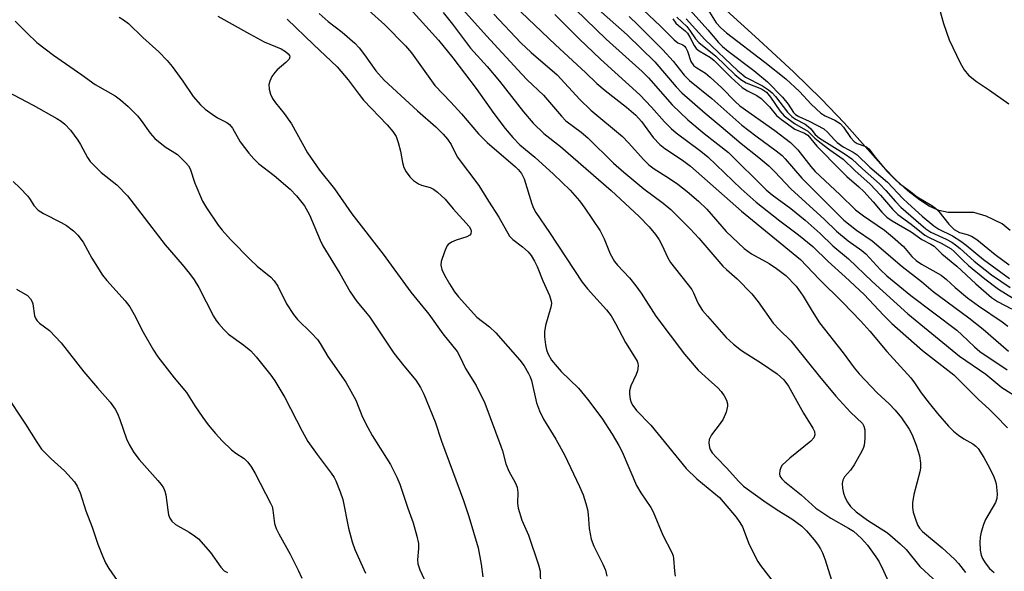
# Model space of a CAD drawing. Units: inches. Extents: x 1261762 to 1267762, y 489454 to 493455.
# Drawn here: x 1264610 to 1264832, y 489929 to 490054 of the extents above; entities that cross this region are included whole.
import ezdxf

# ---------------------------------------------------------------- set-up
doc = ezdxf.new("R2010")
doc.units = ezdxf.units.IN
doc.header["$MEASUREMENT"] = 0
for name, color, linetype in [('HYDRO-Stream Poly Centerlines', 142, 'Continuous'), ('HYDRO-Water Body', 4, 'Continuous'), ('Undefined', 1, 'Continuous')]:
    doc.layers.add(name, color=color, linetype=linetype)

msp = doc.modelspace()

# ---------------------------------------------------------------- linework, layer by layer
at = {"layer": 'HYDRO-Stream Poly Centerlines'}
for points in [[(1264816.31, 490061.75), (1264818.75, 490052.98), (1264820, 490049.34), (1264822.46, 490044.09), (1264823.42, 490042.54), (1264824.42, 490041.33), (1264826.19, 490039.89), (1264829.15, 490037.88), (1264833.52, 490034.79)], [(1264833.84, 490006.19), (1264832.01, 490007.66), (1264828.41, 490009.43), (1264825.62, 490010.24), (1264819.76, 490010.22), (1264817.68, 490010.68), (1264815.51, 490011.66), (1264813.27, 490013.08), (1264810.66, 490015.15), (1264808.05, 490017.55), (1264805.16, 490020.5), (1264796.26, 490030.52), (1264791.16, 490035.85), (1264784.85, 490041.99), (1264776.97, 490049.34), (1264768.79, 490056.67)]]:
    msp.add_lwpolyline(points, dxfattribs=at)
at = {"layer": 'HYDRO-Water Body'}
for points in [[(1264816.31, 490061.75, 0), (1264818.75, 490052.98, 0), (1264820, 490049.34, 0), (1264822.46, 490044.09, 0), (1264823.42, 490042.54, 0), (1264824.42, 490041.33, 0), (1264826.19, 490039.89, 0), (1264829.15, 490037.88, 0), (1264833.52, 490034.79, 0)], [(1264833.84, 490006.19, 0), (1264832.01, 490007.66, 0), (1264828.41, 490009.43, 0), (1264825.62, 490010.24, 0), (1264819.76, 490010.22, 0), (1264817.68, 490010.68, 0), (1264815.51, 490011.66, 0), (1264813.27, 490013.08, 0), (1264810.66, 490015.15, 0), (1264808.05, 490017.55, 0), (1264805.16, 490020.5, 0), (1264796.26, 490030.52, 0), (1264791.16, 490035.85, 0), (1264784.85, 490041.99, 0), (1264776.97, 490049.34, 0), (1264768.79, 490056.67, 0)]]:
    msp.add_polyline3d(points, dxfattribs=at)
at = {"layer": 'Undefined'}
for points, elevation in [([(1264705.89, 490060.76), (1264715.31, 490050.24), (1264723.35, 490041.54), (1264724.55, 490040.29), (1264728.22, 490036.79), (1264732.27, 490032.04), (1264733.3, 490030.97), (1264736.76, 490028.39), (1264738.25, 490027.15), (1264744.1, 490021.41), (1264746.42, 490019.33), (1264750.9, 490015.62), (1264755.32, 490012.31), (1264757.01, 490010.9), (1264758.27, 490009.72), (1264761.43, 490006.52), (1264763.38, 490004.42), (1264768.81, 489998.12), (1264769.65, 489997.31), (1264772.08, 489995.21), (1264775.37, 489991.86), (1264776.81, 489990.01), (1264780.22, 489985.18), (1264781.64, 489983.66), (1264784.16, 489981.15), (1264785.12, 489980.07), (1264790.68, 489973.12), (1264794.34, 489968.67), (1264797.71, 489965.05), (1264800.38, 489962.46), (1264800.72, 489961.89), (1264800.9, 489961.08), (1264800.93, 489959.03), (1264800.8, 489957.58), (1264800.64, 489957.02), (1264800.28, 489956.23), (1264798.49, 489953.15), (1264797.68, 489951.92), (1264796.34, 489950.37), (1264795.95, 489949.67), (1264795.8, 489948.9), (1264795.86, 489947.81), (1264796.09, 489946.71), (1264796.48, 489945.66), (1264797.04, 489944.66), (1264797.72, 489943.72), (1264798.97, 489942.48), (1264801.55, 489940.57), (1264806.07, 489937.74), (1264808.93, 489935.28), (1264810.27, 489933.95), (1264813.4, 489930.14), (1264817.38, 489926.44)], 198), ([(1264746.98, 490059.75), (1264754.63, 490052.47), (1264757.76, 490049.29), (1264758.6, 490048.63), (1264759.77, 490048.14), (1264760.15, 490047.88), (1264760.46, 490047.47), (1264760.82, 490046.72), (1264761.59, 490044.39), (1264762.23, 490043.46), (1264762.9, 490042.95), (1264764.85, 490041.76), (1264765.97, 490040.87), (1264768.6, 490038.44), (1264771.57, 490035.34), (1264772.62, 490034.39), (1264780.55, 490028.8), (1264784.13, 490026.08), (1264785.8, 490024.42), (1264788.73, 490020.63), (1264789.71, 490019.5), (1264795.28, 490014.31), (1264798.83, 490010.86), (1264800.61, 490009.5), (1264805.35, 490006.21), (1264807.21, 490004.71), (1264809.68, 490002.56), (1264811.58, 490000.3), (1264812.56, 489999.39), (1264813.77, 489998.57), (1264818.18, 489996.04), (1264819.4, 489995.05), (1264821.33, 489993.22), (1264824.18, 489990.92), (1264826.61, 489989.11), (1264831.97, 489985.46), (1264833.28, 489984.47)], 184), ([(1264697.32, 490057.12), (1264704.47, 490049.26), (1264707.74, 490045.2), (1264712.96, 490038.26), (1264716.97, 490032.64), (1264719.57, 490029.21), (1264721.27, 490027.2), (1264722.88, 490025.52), (1264726.3, 490022.75), (1264730.49, 490018.88), (1264734.23, 490015.25), (1264736.36, 490012.89), (1264737.58, 490011.23), (1264741.02, 490006.07), (1264741.97, 490004.25), (1264743.32, 490000.89), (1264744.29, 489999.13), (1264744.98, 489998.31), (1264747.71, 489995.45), (1264749.14, 489993.65), (1264750.33, 489991.99), (1264753.68, 489986.79), (1264760.11, 489978.14), (1264763.25, 489974.57), (1264765.53, 489972.42), (1264767.67, 489970.56), (1264768.43, 489969.71), (1264769.08, 489968.74), (1264769.63, 489967.73), (1264769.87, 489966.95), (1264769.86, 489966.42), (1264769.52, 489965.06), (1264768.87, 489963.47), (1264768.22, 489962.48), (1264766.24, 489959.88), (1264765.73, 489958.88), (1264765.64, 489958.11), (1264765.77, 489957.07), (1264765.94, 489956.58), (1264766.4, 489955.86), (1264767.37, 489954.77), (1264769.74, 489952.34), (1264772.35, 489949.41), (1264773.51, 489948.33), (1264774.81, 489947.31), (1264778.07, 489944.99), (1264781.12, 489942.94), (1264784.42, 489940.87), (1264786.66, 489939.22), (1264787.7, 489938.16), (1264789.46, 489936.14), (1264790.2, 489935.2), (1264790.88, 489934.12), (1264791.36, 489933.17), (1264791.98, 489931.65), (1264794.14, 489924.58)], 202), ([(1264721.56, 490057.07), (1264730.94, 490048.15), (1264737.7, 490041.95), (1264740.31, 490039.45), (1264742.18, 490037.86), (1264747, 490034.09), (1264749.14, 490032.27), (1264750.43, 490030.79), (1264753.06, 490027.17), (1264754.57, 490025.63), (1264755.67, 490024.75), (1264759.7, 490022.07), (1264761.51, 490020.72), (1264773, 490010.56), (1264786.35, 489999.6), (1264790.58, 489995.14), (1264795.89, 489989.94), (1264800.06, 489985.62), (1264802.08, 489983.41), (1264805.93, 489978.79), (1264811.34, 489972.81), (1264812.18, 489971.69), (1264813.66, 489969.42), (1264815.47, 489967.05), (1264817.34, 489964.72), (1264819.86, 489961.91), (1264820.99, 489960.77), (1264822.09, 489959.84), (1264823.29, 489959.03), (1264825.37, 489957.88), (1264826.03, 489957.38), (1264826.59, 489956.8), (1264827.87, 489954.76), (1264829.22, 489952.27), (1264830.11, 489950.42), (1264830.42, 489949.6), (1264830.61, 489948.79), (1264830.86, 489946.58), (1264830.78, 489945.54), (1264830.49, 489944.59), (1264828.23, 489940.73), (1264827.8, 489939.64), (1264827.28, 489937.91), (1264827.02, 489936.75), (1264826.93, 489935.57), (1264827.01, 489933.79), (1264827.25, 489932.66), (1264827.57, 489931.89), (1264828.12, 489930.91), (1264829.17, 489929.64), (1264830.22, 489928.72)], 194), ([(1264733.13, 490058.49), (1264742.43, 490049.47), (1264750.56, 490042.17), (1264751.95, 490040.73), (1264757.37, 490034.59), (1264760.88, 490031.21), (1264764.6, 490028.13), (1264770.08, 490023.81), (1264778.57, 490015.33), (1264779.93, 490014.24), (1264784.22, 490011.1), (1264787.4, 490008.53), (1264790.82, 490005.49), (1264793.7, 490002.72), (1264797.21, 489999.76), (1264802.61, 489994.65), (1264810.69, 489987.32), (1264822.38, 489977.68), (1264828.28, 489973.66), (1264831.9, 489970.63), (1264838.62, 489966.38)], 190), ([(1264654.52, 490054.66), (1264661.71, 490050.63), (1264665.05, 490048.87), (1264668.87, 490047.29), (1264669.86, 490046.7), (1264670.47, 490046.17), (1264670.74, 490045.79), (1264670.82, 490045.48), (1264670.65, 490044.92), (1264669.96, 490044.15), (1264668.01, 490042.53), (1264667.42, 490041.95), (1264666.79, 490041.01), (1264666.31, 490039.97), (1264666.11, 490039.18), (1264666.13, 490038.13), (1264666.45, 490037.04), (1264666.93, 490036.01), (1264667.58, 490035.08), (1264669.53, 490032.62), (1264671.19, 490030.27), (1264674.85, 490023.73), (1264677.58, 490019.78), (1264680.96, 490015.57), (1264684.85, 490009.95), (1264691.98, 490000.81), (1264698.19, 489992.2), (1264702.26, 489987.2), (1264705.45, 489982.74), (1264708.7, 489978.75), (1264709.26, 489977.78), (1264710.55, 489974.92), (1264713.03, 489971.08), (1264714.96, 489967.11), (1264718.61, 489957.37), (1264718.96, 489956.26), (1264719.68, 489953.34), (1264720.41, 489951.71), (1264721.83, 489949.14), (1264722.28, 489948.09), (1264722.42, 489946.84), (1264722.32, 489944.45), (1264722.47, 489943.34), (1264723.34, 489940.58), (1264724.83, 489937.21), (1264727.11, 489930.47), (1264727.46, 489929.03), (1264727.55, 489926.04)], 210), ([(1264677.45, 490055.25), (1264679.49, 490053.44), (1264682.71, 490051.03), (1264685.53, 490048.55), (1264686.5, 490047.49), (1264687.76, 490045.93), (1264690.31, 490042.31), (1264692.18, 490040.2), (1264699.73, 490033.21), (1264703.84, 490029.59), (1264705.55, 490027.94), (1264706.53, 490026.85), (1264707.31, 490025.65), (1264708.7, 490022.84), (1264713.61, 490016.37), (1264715.76, 490012.82), (1264718.1, 490009.2), (1264720.57, 490004.9), (1264721.27, 490004.12), (1264723.51, 490002.44), (1264724.73, 490001.35), (1264725.46, 490000.48), (1264726.23, 489999.23), (1264726.81, 489997.99), (1264728.06, 489994.75), (1264729.6, 489991.42), (1264729.98, 489990.13), (1264730.01, 489989.62), (1264729.9, 489988.81), (1264728.71, 489984.65), (1264728.43, 489983.25), (1264728.45, 489982.07), (1264728.67, 489980.3), (1264728.9, 489979.14), (1264729.21, 489978.33), (1264730.07, 489976.84), (1264731.29, 489975.28), (1264732.25, 489974.24), (1264736.13, 489970.45), (1264738.22, 489967.99), (1264741.45, 489963.7), (1264743.73, 489960.09), (1264745.25, 489957.51), (1264746, 489956.07), (1264749.24, 489948.48), (1264750.27, 489946.78), (1264752.5, 489943.47), (1264753.05, 489942.5), (1264755.23, 489937.24), (1264757.24, 489933.31), (1264757.54, 489932.5), (1264757.65, 489931.94), (1264757.87, 489929.06), (1264758.03, 489927.95)], 206), ([(1264688.65, 490056.04), (1264692.34, 490052.73), (1264697.02, 490047.95), (1264698.33, 490046.39), (1264703.68, 490038.98), (1264707.27, 490035.22), (1264709.66, 490032.59), (1264713.53, 490028.01), (1264715.47, 490026.05), (1264721.89, 490020.58), (1264722.51, 490019.97), (1264723.22, 490019.09), (1264723.89, 490017.84), (1264725.58, 490012.17), (1264725.97, 490011.18), (1264726.48, 490010.25), (1264729.61, 490005.67), (1264736.95, 489994.47), (1264738.19, 489992.93), (1264742.46, 489988.18), (1264743.52, 489986.82), (1264744.52, 489985.11), (1264746.76, 489980.8), (1264748.84, 489977.58), (1264749.39, 489976.61), (1264749.58, 489976.1), (1264749.66, 489975.54), (1264749.53, 489974.4), (1264749.23, 489973.59), (1264747.97, 489970.97), (1264747.72, 489969.89), (1264747.71, 489969.08), (1264747.82, 489968), (1264748.05, 489967.24), (1264748.41, 489966.54), (1264749.28, 489965.44), (1264752.52, 489962.07), (1264760.5, 489952.29), (1264762.91, 489949.94), (1264768.02, 489945.75), (1264771.85, 489941.27), (1264772.66, 489940.08), (1264773.22, 489939.06), (1264774.79, 489935.13), (1264776.69, 489931.24), (1264777.29, 489930.34), (1264780.42, 489926.32)], 204), ([(1264705.54, 490055.51), (1264707.62, 490052.86), (1264711.69, 490047.43), (1264715.45, 490043.25), (1264718.27, 490039.96), (1264723.74, 490033), (1264725.92, 490030.45), (1264728.31, 490028.1), (1264732.04, 490025.14), (1264743.56, 490015.18), (1264749.84, 490009.35), (1264752.16, 490006.96), (1264753.59, 490005.22), (1264754.41, 490004.07), (1264755.01, 490002.93), (1264756.36, 489999.96), (1264756.94, 489998.94), (1264761.8, 489992.8), (1264762.2, 489992.04), (1264762.81, 489990.47), (1264763.3, 489989.47), (1264764.2, 489988.07), (1264765.31, 489986.74), (1264769.56, 489981.96), (1264771.19, 489980.41), (1264773.01, 489979.02), (1264777.56, 489976.13), (1264781.11, 489973.71), (1264782.64, 489972.35), (1264783.68, 489970.96), (1264787.03, 489964.83), (1264789.2, 489961.44), (1264789.52, 489960.7), (1264789.58, 489959.94), (1264789.36, 489959.25), (1264788.69, 489958.47), (1264783.99, 489954.61), (1264782.26, 489953.01), (1264781.94, 489952.55), (1264781.69, 489951.82), (1264781.63, 489951.06), (1264781.72, 489950.58), (1264782.13, 489949.93), (1264782.72, 489949.34), (1264786.56, 489946.36), (1264789.86, 489943.35), (1264793.23, 489941.08), (1264797.25, 489938.81), (1264798.33, 489938.11), (1264800.2, 489936.48), (1264801.5, 489934.94), (1264803.4, 489932.33), (1264804.15, 489931.14), (1264805.15, 489929.14), (1264807.48, 489924.04)], 200), ([(1264717.02, 490055.14), (1264723.12, 490048.66), (1264725.42, 490046.46), (1264731.33, 490041.41), (1264736.43, 490035.82), (1264738.9, 490033.4), (1264746.1, 490027.44), (1264747.46, 490026.03), (1264750.93, 490022.14), (1264752.07, 490021), (1264753.26, 490020.1), (1264756.48, 490018.09), (1264758.62, 490016.63), (1264760.7, 490014.98), (1264763.26, 490012.8), (1264765.17, 490010.98), (1264769.54, 490005.93), (1264773.65, 490002.08), (1264775.28, 490000.91), (1264779.29, 489998.69), (1264780.97, 489997.58), (1264783.03, 489995.97), (1264785.37, 489993.56), (1264787, 489991.3), (1264789.01, 489987.92), (1264790.69, 489985.29), (1264796.01, 489978.46), (1264798.53, 489975.04), (1264799.68, 489973.72), (1264803.74, 489969.45), (1264806.4, 489966.9), (1264807.76, 489965.46), (1264809.21, 489963.73), (1264810.99, 489961.21), (1264811.66, 489959.94), (1264812.58, 489957.57), (1264813.26, 489955.15), (1264813.53, 489953.51), (1264813.53, 489952.39), (1264813.39, 489951.54), (1264811.99, 489946.41), (1264811.73, 489944.49), (1264811.75, 489943.47), (1264811.9, 489942.43), (1264812.36, 489940.81), (1264812.85, 489939.51), (1264813.27, 489938.81), (1264814.01, 489938.01), (1264818.45, 489934.35), (1264821.25, 489931.75), (1264822.09, 489930.82), (1264823.68, 489928.72)], 196), ([(1264730.8, 490055.02), (1264736.28, 490049.56), (1264741.11, 490044.97), (1264750, 490036.89), (1264752.67, 490034.06), (1264755.63, 490030.73), (1264757.09, 490029.27), (1264758.26, 490028.29), (1264763.83, 490024.11), (1264765.42, 490022.82), (1264772.95, 490015.62), (1264776.37, 490012.56), (1264781.73, 490008.31), (1264785.91, 490005.14), (1264789.16, 490002.51), (1264792.62, 489999.12), (1264796.46, 489995.69), (1264800.78, 489991.67), (1264805.15, 489986.98), (1264807.01, 489985.14), (1264813.96, 489978.98), (1264821.05, 489973.47), (1264826.55, 489967.99), (1264829.16, 489965.61), (1264830.6, 489964.19), (1264833.18, 489961.47)], 192), ([(1264740.06, 490056.7), (1264747.17, 490050.43), (1264753.39, 490044.35), (1264758.23, 490038.67), (1264759.56, 490037.3), (1264764.78, 490032.69), (1264768.46, 490029.67), (1264772.93, 490025.83), (1264776.98, 490022.65), (1264779.2, 490020.79), (1264780.57, 490019.47), (1264784.19, 490015.61), (1264791.8, 490008.62), (1264794.53, 490005.99), (1264797.18, 490003.82), (1264800.26, 490001.64), (1264801.19, 490000.86), (1264804.45, 489997.26), (1264805.91, 489995.88), (1264811.37, 489991.43), (1264821.72, 489983.6), (1264822.91, 489982.57), (1264825.75, 489979.8), (1264826.96, 489978.78), (1264833.11, 489974.59)], 188), ([(1264761.42, 490056.06), (1264765.42, 490051.58), (1264767.8, 490048.74), (1264768.71, 490047.81), (1264769.99, 490046.74), (1264775.81, 490042.34), (1264778.93, 490039.8), (1264782.33, 490036.36), (1264783.58, 490034.75), (1264784.8, 490032.89), (1264785.24, 490032.43), (1264785.96, 490031.98), (1264788.35, 490030.87), (1264791.63, 490029.13), (1264792.47, 490028.44), (1264794.04, 490026.66), (1264794.67, 490026.09), (1264796.04, 490025.13), (1264798.28, 490023.88), (1264799.16, 490023.27), (1264802.06, 490020.49), (1264806.08, 490017.09), (1264809.55, 490013.37), (1264810.62, 490012.31), (1264813.9, 490009.42), (1264816.56, 490007.24), (1264817.66, 490006.48), (1264820.76, 490004.92), (1264822.62, 490003.75), (1264823.83, 490002.83), (1264827.75, 489999.56), (1264833.67, 489995.33)], 176), ([(1264765.04, 490056.78), (1264767.31, 490053.19), (1264768.33, 490052.02), (1264769.65, 490050.91), (1264778.27, 490044.29), (1264783.06, 490040.48), (1264786.17, 490037.63), (1264788.76, 490034.78), (1264791.01, 490032.73), (1264791.98, 490032.09), (1264794.17, 490031.16), (1264795.33, 490030.34), (1264796.12, 490029.53), (1264797.72, 490027.19), (1264798.5, 490026.32), (1264799.2, 490025.88), (1264801.16, 490025.2), (1264801.84, 490024.67), (1264803.28, 490022.75), (1264805.87, 490019.62), (1264807.69, 490017.79), (1264808.78, 490016.83), (1264811.24, 490015.01), (1264812.77, 490013.74), (1264816.08, 490011.82), (1264816.92, 490011.24), (1264817.67, 490010.46), (1264819.93, 490007.62), (1264821.14, 490006.41), (1264822.35, 490005.74), (1264824.05, 490005.24), (1264825.07, 490004.84), (1264826.27, 490004.15), (1264830.43, 490000.74), (1264833.59, 489998.38)], 174), ([(1264608.71, 490053.54), (1264611.38, 490050.84), (1264613.63, 490048.71), (1264617.38, 490045.81), (1264623.77, 490041.42), (1264626.83, 490039.21), (1264631.29, 490036.62), (1264632.53, 490035.75), (1264634.28, 490034.21), (1264636.35, 490032.12), (1264637.19, 490031.06), (1264639.21, 490028.19), (1264640.27, 490026.99), (1264642.61, 490025.13), (1264645.41, 490023.36), (1264647.34, 490021.5), (1264647.9, 490020.82), (1264648.31, 490020.08), (1264649.36, 490016.84), (1264651.09, 490012.77), (1264651.99, 490011.27), (1264654.62, 490007.4), (1264655.51, 490006.26), (1264657.44, 490004.11), (1264661.96, 489999.49), (1264663.44, 489998.1), (1264666.52, 489995.57), (1264667.33, 489994.77), (1264668.13, 489993.55), (1264670.09, 489989.57), (1264671.67, 489987.12), (1264672.59, 489986), (1264675.69, 489982.99), (1264677.08, 489981.47), (1264677.69, 489980.58), (1264679.41, 489977.61), (1264683.48, 489971.85), (1264685.8, 489967.76), (1264687.31, 489963.89), (1264688.5, 489961.54), (1264689.49, 489959.75), (1264693.58, 489953.19), (1264695.06, 489950.35), (1264695.71, 489948.75), (1264697.53, 489943.31), (1264698.73, 489940.02), (1264699.58, 489936.97), (1264699.94, 489935.29), (1264699.97, 489934.19), (1264699.74, 489931.59), (1264699.8, 489930.75), (1264700.23, 489929.39), (1264701.63, 489926.41)], 214), ([(1264632.24, 490054.44), (1264633.2, 490053.86), (1264634.34, 490052.97), (1264637.58, 490049.87), (1264641.22, 490046.6), (1264643.12, 490044.62), (1264644.2, 490043.28), (1264646.64, 490039.95), (1264648.95, 490036.49), (1264650.61, 490034.58), (1264651.65, 490033.63), (1264653.28, 490032.46), (1264654.49, 490031.69), (1264656.56, 490030.61), (1264657.16, 490030.17), (1264657.83, 490029.32), (1264659.58, 490026.25), (1264661.54, 490023.68), (1264662.67, 490022.34), (1264663.77, 490021.35), (1264667.3, 490018.61), (1264670.94, 490015.5), (1264672.33, 490014.01), (1264674.13, 490011.75), (1264675.29, 490009.72), (1264677.67, 490003.99), (1264678.3, 490002.65), (1264682.13, 489996.42), (1264684.49, 489992.24), (1264686.02, 489990.08), (1264687.98, 489987.77), (1264688.94, 489986.51), (1264694.4, 489978.39), (1264696.65, 489975.51), (1264699.38, 489972.25), (1264700.43, 489970.6), (1264701.18, 489969.09), (1264703.7, 489962.85), (1264705.16, 489958.5), (1264710.15, 489945.07), (1264711.36, 489941.43), (1264713.41, 489934.35), (1264714.14, 489930.62), (1264714.52, 489927.76)], 212), ([(1264670.22, 490054.02), (1264676.16, 490048.23), (1264681.54, 490043.23), (1264684.04, 490040.25), (1264686.5, 490036.93), (1264687.52, 490035.66), (1264692.87, 490030.07), (1264694.17, 490028.6), (1264694.88, 490027.45), (1264695.38, 490026.08), (1264695.91, 490024.11), (1264696.36, 490021.51), (1264696.66, 490020.4), (1264697.16, 490019.41), (1264698.01, 490018.29), (1264698.81, 490017.51), (1264699.92, 490016.7), (1264700.61, 490016.39), (1264702.62, 490015.92), (1264703.36, 490015.51), (1264704.27, 490014.81), (1264705.96, 490013.22), (1264707.8, 490011.04), (1264711.44, 490007.04), (1264711.8, 490006.4), (1264711.9, 490006), (1264711.8, 490005.39), (1264711.54, 490005.08), (1264710.92, 490004.76), (1264708.47, 490003.94), (1264707.38, 490003.49), (1264706.69, 490003.02), (1264706.37, 490002.6), (1264705.8, 490001.33), (1264705.09, 489999.15), (1264704.98, 489998.33), (1264705.2, 489997.36), (1264705.83, 489996.08), (1264706.97, 489994.07), (1264708.11, 489992.31), (1264708.98, 489991.12), (1264713.13, 489986.51), (1264716.02, 489984.32), (1264717.41, 489982.99), (1264722.89, 489976.8), (1264723.82, 489975.52), (1264724.84, 489973.78), (1264725.21, 489973.01), (1264725.48, 489972.19), (1264726.67, 489967.16), (1264727.3, 489965.35), (1264728.26, 489963.49), (1264731.01, 489958.91), (1264732.97, 489955.35), (1264736.38, 489948.19), (1264737.17, 489946.3), (1264737.84, 489944.36), (1264738.2, 489942.98), (1264738.35, 489941.87), (1264738.56, 489938.73), (1264739.02, 489936.27), (1264739.6, 489934.73), (1264741.67, 489930.63), (1264742.27, 489929.28), (1264742.57, 489927.94)], 208), ([(1264747.59, 490054.58), (1264749.6, 490052.71), (1264755.26, 490047.07), (1264757.6, 490044.45), (1264760.09, 490041.31), (1264761.26, 490040.14), (1264766.32, 490036.02), (1264773.08, 490030.03), (1264776.26, 490027.57), (1264780.87, 490024.2), (1264782.19, 490023.12), (1264782.91, 490022.39), (1264786.67, 490017.98), (1264796.15, 490008.5), (1264799.03, 490006.23), (1264802.59, 490003.81), (1264809.35, 489998.01), (1264813.78, 489994.58), (1264816.39, 489992.33), (1264824.47, 489986.38), (1264827.69, 489983.79), (1264833.42, 489978.87)], 186), ([(1264757.47, 490054.04), (1264758.18, 490053.09), (1264758.78, 490052.52), (1264760.28, 490051.38), (1264760.83, 490050.82), (1264761.37, 490049.95), (1264762.28, 490048), (1264762.77, 490047.37), (1264763.45, 490046.84), (1264766, 490045.29), (1264766.87, 490044.65), (1264770.66, 490040.77), (1264773.19, 490038.51), (1264774.39, 490037.73), (1264776.51, 490036.71), (1264777.46, 490036), (1264779.39, 490034.15), (1264780.98, 490032.19), (1264782.06, 490031.26), (1264785.11, 490029.11), (1264787.25, 490028.2), (1264788, 490027.74), (1264790.08, 490025.25), (1264795.48, 490019.72), (1264796.87, 490018.39), (1264799.56, 490016.07), (1264800.7, 490014.99), (1264802.82, 490012.67), (1264804.74, 490010.32), (1264805.94, 490009.18), (1264807.13, 490008.37), (1264811.41, 490005.85), (1264813.86, 490004.1), (1264815.88, 490003.07), (1264816.59, 490002.6), (1264818.35, 490000.86), (1264821.72, 489998.12), (1264826.02, 489994.1), (1264829.58, 489991.01), (1264830.97, 489990.08), (1264834.14, 489988.42)], 182), ([(1264758.38, 490054.45), (1264760.65, 490052.32), (1264761.36, 490051.41), (1264762.64, 490049.52), (1264763.39, 490048.68), (1264767.21, 490045.61), (1264771.52, 490041.43), (1264772.84, 490040.34), (1264774.08, 490039.59), (1264777.57, 490038.19), (1264778.67, 490037.46), (1264779.58, 490036.37), (1264781.7, 490033.21), (1264782.67, 490032.13), (1264785.03, 490030.34), (1264788.02, 490028.66), (1264789.62, 490027.05), (1264790.72, 490026.13), (1264793.03, 490024.38), (1264796.06, 490022.27), (1264798.66, 490019.75), (1264802.16, 490016.64), (1264804.48, 490014.14), (1264807.17, 490010.95), (1264808.41, 490009.79), (1264811.38, 490007.6), (1264814.53, 490005.11), (1264815.46, 490004.6), (1264818.23, 490003.31), (1264820.43, 490002.02), (1264821.13, 490001.44), (1264823.12, 489999.41), (1264824.42, 489998.25), (1264828.05, 489995.25), (1264831.2, 489992.88), (1264835.9, 489989.94)], 180), ([(1264760.47, 490054.04), (1264764.7, 490049.37), (1264772.23, 490042.31), (1264773.32, 490041.35), (1264773.96, 490040.89), (1264777.77, 490038.89), (1264779.15, 490038), (1264779.95, 490037.33), (1264780.75, 490036.49), (1264783.44, 490032.93), (1264784.39, 490031.96), (1264785.23, 490031.34), (1264787.4, 490030.2), (1264788.1, 490029.73), (1264788.7, 490029.14), (1264789.68, 490027.91), (1264790.64, 490027.09), (1264796.29, 490023.62), (1264798, 490022.37), (1264800.4, 490020.11), (1264804.22, 490016.71), (1264805.67, 490015.22), (1264807.84, 490012.7), (1264809.08, 490011.42), (1264814.74, 490006.51), (1264815.85, 490005.77), (1264819.35, 490004.18), (1264820.61, 490003.48), (1264821.47, 490002.9), (1264822.49, 490002.08), (1264825.66, 489999.24), (1264829.59, 489996.16), (1264833.78, 489993.24)], 178), ([(1264606.91, 490037.62), (1264612.78, 490034.52), (1264618.13, 490031.53), (1264619.12, 490030.91), (1264619.97, 490030.2), (1264621.18, 490028.84), (1264622.88, 490026.58), (1264623.48, 490025.63), (1264625.07, 490022.67), (1264625.7, 490021.76), (1264628.18, 490019.3), (1264631.67, 490016.48), (1264634.12, 490014.04), (1264642.66, 490002.88), (1264646.48, 489998.47), (1264648.14, 489996.4), (1264649.19, 489994.98), (1264650.25, 489993.24), (1264653.59, 489986.77), (1264654.2, 489985.76), (1264654.74, 489985.07), (1264655.92, 489983.75), (1264656.97, 489982.72), (1264660.43, 489980.2), (1264662.03, 489978.89), (1264663.21, 489977.56), (1264666.56, 489973.38), (1264667.42, 489972.17), (1264669.67, 489968.39), (1264673.64, 489960.74), (1264674.92, 489958.41), (1264677, 489955.48), (1264680.21, 489951.25), (1264680.85, 489950.27), (1264681.25, 489949.47), (1264682.25, 489946.98), (1264682.81, 489945.3), (1264684.08, 489938.8), (1264684.95, 489935.68), (1264685.58, 489933.99), (1264687.95, 489928.62)], 216), ([(1264608.23, 490017.22), (1264609.75, 490015.81), (1264611.6, 490013.9), (1264612.1, 490013.21), (1264612.93, 490011.82), (1264613.9, 490010.74), (1264615.07, 490010), (1264619.09, 490007.97), (1264620.31, 490007.28), (1264621.89, 490006.09), (1264622.91, 490005.11), (1264624.07, 490003.51), (1264626.07, 489999.92), (1264628.49, 489996.02), (1264629.41, 489994.87), (1264633.58, 489990.24), (1264634.63, 489988.88), (1264635.61, 489987.16), (1264637.67, 489983.12), (1264640.02, 489979.06), (1264640.97, 489977.6), (1264644.7, 489972.79), (1264647.47, 489969.52), (1264649.36, 489966.48), (1264651.17, 489963.82), (1264652.37, 489962.16), (1264654, 489960.18), (1264655.5, 489958.55), (1264657.67, 489956.52), (1264658.59, 489955.8), (1264660.51, 489954.57), (1264661.34, 489953.75), (1264662.13, 489952.62), (1264663, 489951.17), (1264666.5, 489944.46), (1264666.82, 489943.66), (1264667.02, 489942.88), (1264667.39, 489939.81), (1264667.71, 489938.75), (1264668.35, 489937.47), (1264670.89, 489932.92), (1264672.73, 489929.31), (1264673.57, 489927.49)], 218), ([(1264609.01, 489992.88), (1264611.46, 489991.45), (1264612.19, 489990.71), (1264612.55, 489990.03), (1264612.7, 489989.53), (1264613.08, 489986.84), (1264613.36, 489986.14), (1264613.64, 489985.73), (1264614.22, 489985.18), (1264616.45, 489983.51), (1264619.08, 489980.76), (1264624.25, 489974.18), (1264627.33, 489970.54), (1264630.19, 489967.33), (1264631.31, 489965.72), (1264631.87, 489964.76), (1264632.4, 489963.42), (1264633.89, 489959.02), (1264634.51, 489957.72), (1264635.51, 489955.95), (1264636.72, 489954.33), (1264641.01, 489949.58), (1264641.75, 489948.65), (1264642.22, 489947.9), (1264642.54, 489947.13), (1264642.75, 489946.3), (1264643.21, 489942.89), (1264643.42, 489941.78), (1264643.72, 489941.02), (1264644.16, 489940.36), (1264645, 489939.65), (1264648.05, 489937.9), (1264649.27, 489937.08), (1264650.18, 489936.34), (1264652.91, 489933.28), (1264655.22, 489929.97), (1264655.99, 489929.17), (1264656.71, 489928.76)], 220), ([(1264606.41, 489969.23), (1264611.07, 489962.32), (1264613.57, 489958.26), (1264614.69, 489956.67), (1264616.85, 489954.48), (1264619.88, 489951.77), (1264622.14, 489949.24), (1264622.73, 489948.3), (1264623.4, 489946.78), (1264624.69, 489942.7), (1264626.12, 489938.98), (1264627.38, 489935.14), (1264628.42, 489932.5), (1264629.12, 489930.95), (1264629.91, 489929.68), (1264632.45, 489925.97)], 222)]:
    msp.add_lwpolyline(points, dxfattribs=dict(at, elevation=elevation))

doc.saveas('drawing.dxf')
